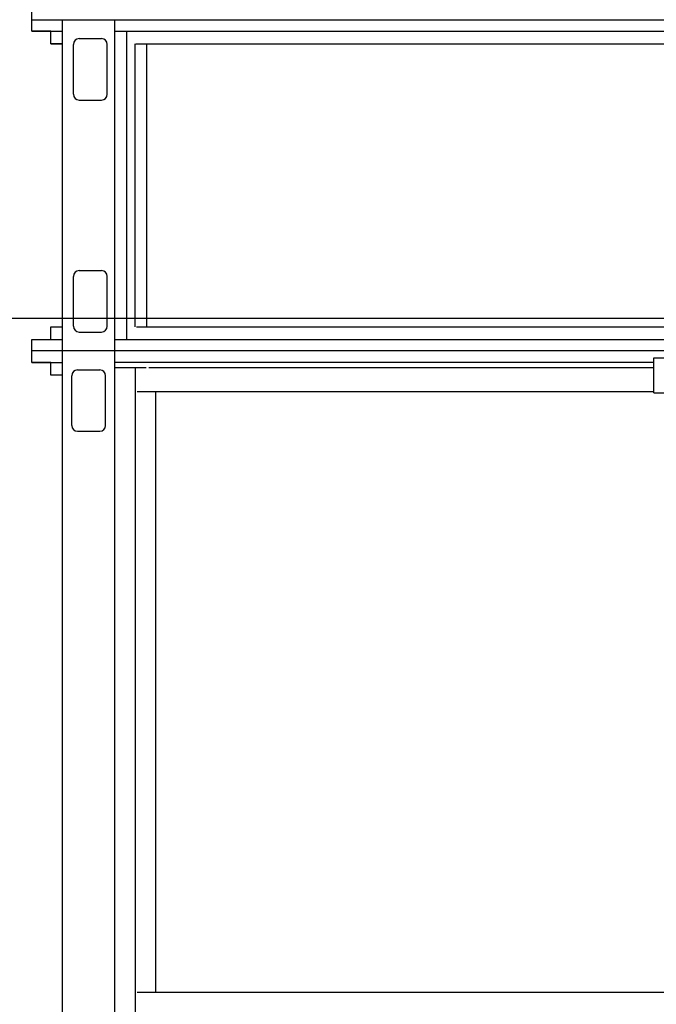
# Model space of a CAD drawing. Extents: x 524 to 22942, y 524 to 18309.
# Drawn here: x 18406 to 19064, y 4139 to 5155 of the extents above; entities that cross this region are included whole.
import ezdxf

# ---------------------------------------------------------------- set-up
doc = ezdxf.new("R2010")
doc.units = 0
doc.header["$MEASUREMENT"] = 0
doc.layers.get('0').update_dxf_attribs({"linetype": 'CONTINUOUS'})
doc.layers.add('DEFAULT', color=7, linetype='CONTINUOUS')
doc.layers.add('DIM', color=5, linetype='CONTINUOUS')

msp = doc.modelspace()

# ---------------------------------------------------------------- linework, layer by layer
for p, q in [((18418.7853, 5155.28, -21.0582), (19231.7838, 5155.28, -21.0582)), ((18450.2845, 4813.28, -21.0582), (18450.2845, 5155.28, -21.0582)), ((18504.4029, 4813.28, -21.0582), (18504.4029, 5155.28, -21.0582)), ((18418.7853, 5143.2803, -21.0582), (18450.2845, 5143.2803, -21.0582)), ((18467.5717, 5135.7305, -21.0582), (18490.5711, 5135.7305, -21.0582)), ((18504.4029, 5143.2803, -21.0582), (19146.1663, 5143.2803, -21.0582)), ((18516.6958, 4825.2797, -21.0582), (18516.6958, 5143.2803, -21.0582)), ((18438.2848, 5130.2806, -21.0582), (18450.2845, 5130.2806, -21.0582)), ((18461.5718, 5078.3319, -21.0582), (18461.5718, 5129.7306, -21.0582)), ((18496.571, 5078.3319, -21.0582), (18496.571, 5129.7306, -21.0582)), ((18525.3012, 4838.2794, -21.0582), (18525.3012, 5130.2806, -21.0582)), ((18526.232, 5130.2806, -21.0582), (19124.3371, 5130.2806, -21.0582)), ((18537.5316, 4838.2794, -21.0582), (18537.5316, 5130.2806, -21.0582)), ((18467.5717, 5072.3321, -21.0582), (18490.5711, 5072.3321, -21.0582)), ((18461.5718, 4838.8294, -21.0582), (18461.5718, 4890.2281, -21.0582)), ((18467.5717, 4896.228, -21.0582), (18490.5711, 4896.228, -21.0582)), ((18496.571, 4838.8294, -21.0582), (18496.571, 4890.2281, -21.0582)), ((18438.2848, 4838.2794, -21.0582), (18450.2845, 4838.2794, -21.0582)), ((18467.5717, 4832.8295, -21.0582), (18490.5711, 4832.8295, -21.0582)), ((18526.872, 4838.2794, -21.0582), (19123.6972, 4838.2794, -21.0582)), ((18418.7853, 4825.2797, -21.0582), (18450.2845, 4825.2797, -21.0582)), ((18504.4029, 4825.2797, -21.0582), (19146.1663, 4825.2797, -21.0582)), ((19231.7838, 4813.28, -21.0582), (18418.7853, 4813.28, -21.0582)), ((18450.2845, 2818.28, -21.0582), (18450.2845, 4813.28, -21.0582)), ((18504.4029, 2818.28, -21.0582), (18504.4029, 4813.28, -21.0582)), ((18418.7853, 4801.2803, -21.0582), (18450.2845, 4801.2803, -21.0582)), ((19061.4161, 4801.2803, -21.0582), (18504.4029, 4801.2803, -21.0582)), ((19061.4161, 4770.1359, -21.0582), (19061.4161, 4806.2802, -21.0582)), ((19061.4161, 4806.2802, -21.0582), (19161.8228, 4806.2802, -21.0582)), ((18459.8441, 4736.3319, -21.0582), (18459.8441, 4787.7306, -21.0582)), ((18465.844, 4793.7305, -21.0582), (18488.8434, 4793.7305, -21.0582)), ((18494.8433, 4736.3319, -21.0582), (18494.8433, 4787.7306, -21.0582)), ((18504.4029, 4796.2804, -21.0582), (18536.7978, 4796.2804, -21.0582)), ((18525.6155, 2835.2796, -21.0582), (18525.6155, 4796.2804, -21.0582)), ((18539.6355, 4796.2804, -21.0582), (19061.4161, 4796.2804, -21.0582)), ((18527.4737, 4771.2811, -21.0582), (19061.4161, 4771.2811, -21.0582)), ((18546.8282, 4151.2964, -21.0582), (18546.8282, 4771.2811, -21.0582)), ((19061.4161, 4770.1359, -21.0582), (19161.8228, 4770.1359, -21.0582)), ((18465.844, 4730.3321, -21.0582), (18488.8434, 4730.3321, -21.0582)), ((18527.4737, 4151.2964, -21.0582), (19130.5194, 4151.2964, -21.0582))]:
    msp.add_line(p, q)
for centre, start, end in [((18467.5717, 5129.7306, -21.0582), 90, 180), ((18490.5711, 5129.7306, -21.0582), 0, 90), ((18467.5717, 5078.3319, -21.0582), 180, 270), ((18490.5711, 5078.3319, -21.0582), 270, 0), ((18467.5717, 4890.2281, -21.0582), 90, 180), ((18490.5711, 4890.2281, -21.0582), 0, 90), ((18467.5717, 4838.8294, -21.0582), 180, 270), ((18490.5711, 4838.8294, -21.0582), 270, 0), ((18465.844, 4787.7306, -21.0582), 90, 180), ((18488.8434, 4787.7306, -21.0582), 0, 90), ((18465.844, 4736.3319, -21.0582), 180, 270), ((18488.8434, 4736.3319, -21.0582), 270, 0)]:
    msp.add_arc(centre, 5.9999, start, end)
at = {"layer": 'DEFAULT'}
for p, q in [((18418.7853, 5143.2803, -21.0582), (18418.7853, 5167.2797, -21.0582)), ((18438.2848, 5143.2803, -21.0582), (18418.7853, 5143.2803, -21.0582)), ((18438.2848, 5130.2806, -21.0582), (18438.2848, 5143.2803, -21.0582)), ((18450.2845, 5130.2806, -21.0582), (18438.2848, 5130.2806, -21.0582)), ((18438.2848, 4825.2797, -21.0582), (18438.2848, 4838.2794, -21.0582)), ((18438.2848, 4838.2794, -21.0582), (18450.2845, 4838.2794, -21.0582)), ((18418.7853, 4801.2803, -21.0582), (18418.7853, 4825.2797, -21.0582)), ((18418.7853, 4825.2797, -21.0582), (18438.2848, 4825.2797, -21.0582)), ((18438.2848, 4801.2803, -21.0582), (18418.7853, 4801.2803, -21.0582)), ((18438.2848, 4788.2806, -21.0582), (18438.2848, 4801.2803, -21.0582)), ((18450.2845, 4788.2806, -21.0582), (18438.2848, 4788.2806, -21.0582))]:
    msp.add_line(p, q, dxfattribs=at)
at = {"layer": 'DIM'}
msp.add_line((18158.4472, 4847.1087), (19383.721, 4847.1087), dxfattribs=at)

doc.saveas('drawing.dxf')
